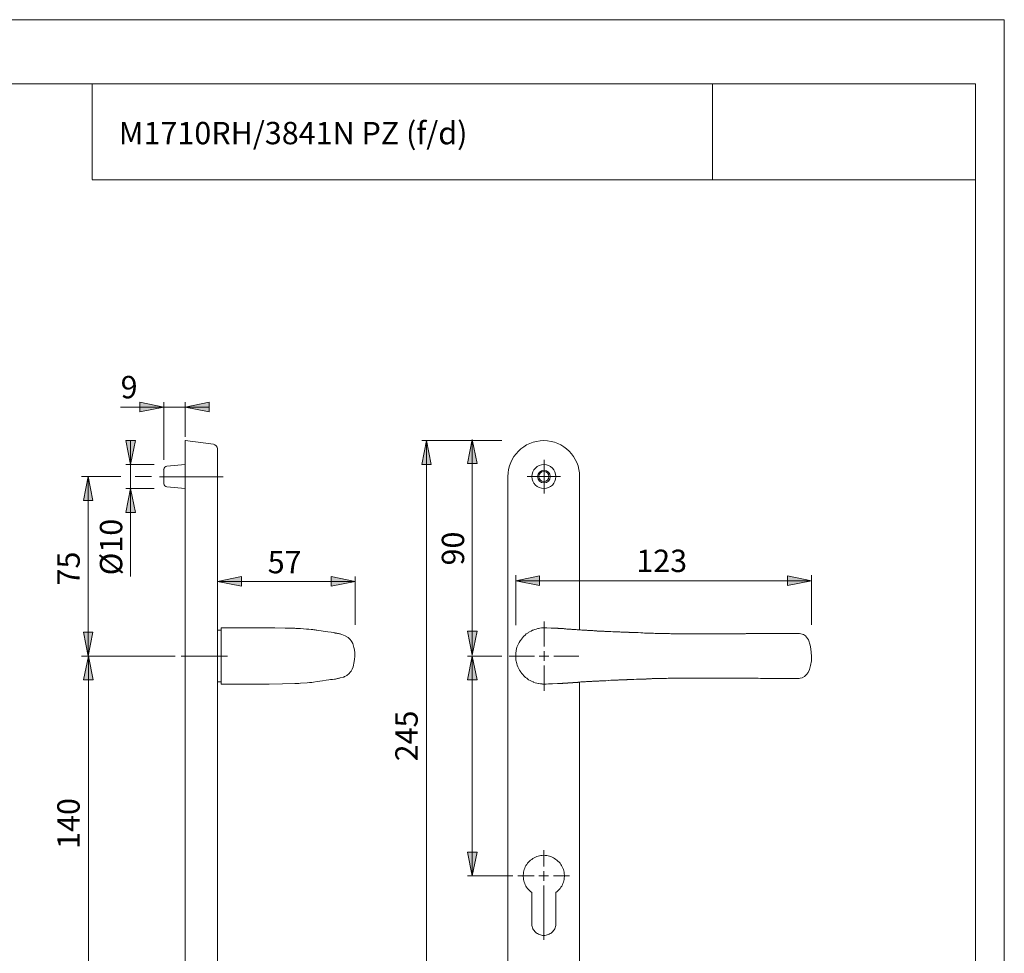
# Model space of a CAD drawing. Units: inches. Extents: x 0 to 420, y 0 to 301.
# Drawn here: x 214 to 420, y 102 to 297 of the extents above; entities that cross this region are included whole.
import ezdxf

# ---------------------------------------------------------------- set-up
doc = ezdxf.new("R2010")
doc.units = ezdxf.units.IN
doc.header["$MEASUREMENT"] = 0
doc.linetypes.add('AI-Linetype-4', pattern=[30.749645, 24.599723, -2.049974, 2.049974, -2.049974])
doc.linetypes.add('AI-Linetype-6', pattern=[19.995264, 15.996214, -1.333017, 1.333017, -1.333017])
doc.layers.add('Ebene 1', color=7, linetype='Continuous')

# ---------------------------------------------------------------- blocks, each defined once
blk = doc.blocks.new('block 3')
at = {"layer": 'Ebene 1'}
for points in [[(244.24, 216.03), (239.24, 215.04), (239.24, 217.06)], [(248.71, 216.03), (253.71, 217.06), (253.71, 215.04)], [(237.29, 204), (236.3, 209.01), (238.32, 209.01)], [(299.18, 209.01), (298.18, 204), (300.17, 204)], [(308.74, 209.22), (307.75, 204.21), (309.74, 204.21)], [(228.43, 201.48), (229.42, 196.48), (227.43, 196.48)], [(237.29, 199), (238.32, 194), (236.3, 194)], [(255.47, 179.56), (260.47, 180.59), (260.47, 178.56)], [(284.22, 179.56), (279.22, 178.56), (279.22, 180.59)], [(317.82, 179.71), (322.82, 178.72), (322.82, 180.71)], [(379.69, 179.71), (374.68, 180.71), (374.68, 178.72)], [(228.43, 163.98), (227.43, 168.98), (229.42, 168.98)], [(308.74, 164.19), (309.74, 169.2), (307.75, 169.2)], [(228.46, 163.98), (229.45, 158.98), (227.47, 158.98)], [(308.74, 163.98), (309.74, 158.98), (307.75, 158.98)], [(308.74, 118.04), (307.75, 123.01), (309.74, 123.01)]]:
    blk.add_hatch(color=7, dxfattribs=at).paths.add_polyline_path(points)
at = {"layer": 'Ebene 1', "color": 7, "lineweight": 9}
for points in [[(244.24, 216.03), (239.24, 215.04), (239.24, 217.06), (244.24, 216.03)], [(244.24, 205), (244.24, 217.06)], [(248.71, 209.82), (248.71, 217.06)], [(248.71, 216.03), (253.71, 217.06), (253.71, 215.04), (248.71, 216.03)], [(248.71, 216.03), (235.2, 216.03)], [(244.24, 216.03), (239.24, 216.03)], [(248.71, 216.03), (253.71, 216.03)], [(237.29, 204), (236.3, 209.01), (238.32, 209.01), (237.29, 204)], [(237.29, 204), (237.29, 209.01)], [(254.59, 208.28), (248.71, 209.01)], [(248.71, 209.01), (248.71, 201.48)], [(314.91, 209.01), (298.18, 209.01)], [(299.18, 209.01), (298.18, 204), (300.17, 204), (299.18, 209.01)], [(299.18, 86.53), (299.18, 209.01)], [(308.74, 209.22), (307.75, 204.21), (309.74, 204.21), (308.74, 209.22)], [(308.74, 209.22), (308.74, 164.19)], [(255.47, 207.29), (255.47, 201.48)], [(242.21, 204), (236.3, 204)], [(237.29, 204), (237.29, 199)], [(248.71, 204), (244.89, 203.66)], [(323.74, 201.48), (323.74, 205)], [(244.24, 199.99), (244.24, 203.01)], [(235.26, 201.48), (227.03, 201.48)], [(228.43, 201.48), (229.42, 196.48), (227.43, 196.48), (228.43, 201.48)], [(228.43, 163.98), (228.43, 201.48)], [(241.68, 201.48), (238.24, 201.48)], [(248.71, 201.48), (248.71, 94.02)], [(255.47, 201.48), (255.47, 94.02)], [(316.18, 94.02), (316.18, 201.48)], [(323.74, 201.48), (320.22, 201.48)], [(323.74, 201.48), (323.74, 197.97)], [(323.74, 201.48), (327.21, 201.48)], [(331.19, 201.48), (331.19, 169.44)], [(242.21, 199), (236.3, 199)], [(237.29, 199), (238.32, 194), (236.3, 194), (237.29, 199)], [(237.29, 199), (237.29, 180.59)], [(244.89, 199.34), (248.71, 199)], [(255.47, 179.56), (260.47, 180.59), (260.47, 178.56), (255.47, 179.56)], [(284.22, 179.56), (255.47, 179.56)], [(284.22, 179.56), (279.22, 178.56), (279.22, 180.59), (284.22, 179.56)], [(284.22, 170.5), (284.22, 180.59)], [(317.82, 170.44), (317.82, 180.85)], [(317.82, 179.71), (322.82, 178.72), (322.82, 180.71), (317.82, 179.71)], [(379.69, 179.71), (317.82, 179.71)], [(379.69, 179.71), (374.68, 180.71), (374.68, 178.72), (379.69, 179.71)], [(379.69, 170.47), (379.69, 180.85)], [(323.74, 165.98), (323.74, 171.23)], [(228.43, 163.98), (227.43, 168.98), (229.42, 168.98), (228.43, 163.98)], [(256.23, 169.4), (255.47, 169.4)], [(256.23, 169.86), (256.23, 158.1)], [(256.23, 169.86), (259.21, 169.86), (262.23, 169.86), (265.2, 169.86), (267.46, 169.86), (269.6, 169.82), (271.62, 169.79)], [(271.62, 169.79), (271.85, 169.75), (272.04, 169.75)], [(272.04, 169.75), (272.08, 169.75), (272.12, 169.75)], [(272.12, 169.75), (272.35, 169.75), (272.54, 169.75), (272.8, 169.71), (273.41, 169.67), (274.1, 169.63), (274.56, 169.59), (275.02, 169.56), (275.4, 169.52), (275.63, 169.48), (275.86, 169.44), (276.09, 169.4), (276.2, 169.37), (277.54, 169.17), (278.53, 169.02), (279.22, 168.95), (279.79, 168.87), (279.91, 168.83), (280.02, 168.83), (280.1, 168.79), (280.17, 168.79), (280.25, 168.79), (280.4, 168.75), (280.52, 168.72), (280.59, 168.72), (280.71, 168.68), (280.78, 168.68), (280.94, 168.64), (281.09, 168.6), (281.24, 168.56), (281.47, 168.49), (281.78, 168.37), (282.16, 168.22), (282.77, 167.84), (283.19, 167.46), (283.42, 167.15), (283.53, 166.92), (283.73, 166.58), (283.99, 165.74), (284.11, 165.28), (284.18, 164.67), (284.18, 163.98)], [(308.74, 164.19), (309.74, 169.2), (307.75, 169.2), (308.74, 164.19)], [(320.34, 168.79), (320.42, 168.87)], [(320.42, 168.87), (320.72, 169.06)], [(320.72, 169.06), (321.03, 169.21)], [(321.03, 169.21), (321.33, 169.37)], [(321.33, 169.37), (321.45, 169.4)], [(321.45, 169.4), (321.75, 169.56)], [(321.75, 169.56), (322.1, 169.63)], [(322.1, 169.63), (322.44, 169.71)], [(322.44, 169.71), (322.56, 169.75)], [(322.56, 169.75), (322.9, 169.82)], [(322.9, 169.82), (323.24, 169.86)], [(323.24, 169.86), (323.43, 169.86), (323.85, 169.86)], [(326.53, 169.79), (325.23, 169.82), (324.35, 169.86), (323.89, 169.86), (323.82, 169.86)], [(326.57, 169.79), (326.53, 169.79)], [(326.6, 169.79), (326.57, 169.79)], [(326.87, 169.75), (326.72, 169.75), (326.6, 169.79)], [(327.06, 169.75), (326.99, 169.75), (326.87, 169.75)], [(327.37, 169.71), (327.22, 169.75), (327.06, 169.75)], [(327.71, 169.71), (327.56, 169.71), (327.37, 169.71)], [(327.94, 169.67), (327.83, 169.71), (327.71, 169.71)], [(328.28, 169.67), (328.13, 169.67), (327.94, 169.67)], [(328.67, 169.63), (328.48, 169.63), (328.28, 169.67)], [(328.7, 169.63), (328.67, 169.63)], [(328.74, 169.63), (328.7, 169.63)], [(328.82, 169.63), (328.74, 169.63)], [(329.05, 169.59), (328.9, 169.63), (328.82, 169.63)], [(329.12, 169.59), (329.05, 169.59)], [(329.39, 169.59), (329.2, 169.59), (329.12, 169.59)], [(329.43, 169.59), (329.39, 169.59)], [(329.66, 169.56), (329.58, 169.56), (329.43, 169.59)], [(329.74, 169.56), (329.66, 169.56)], [(329.77, 169.56), (329.74, 169.56)], [(330.04, 169.52), (329.93, 169.56), (329.77, 169.56)], [(330.12, 169.52), (330.08, 169.52), (330.04, 169.52)], [(330.31, 169.52), (330.23, 169.52), (330.12, 169.52)], [(330.35, 169.52), (330.31, 169.52)], [(330.46, 169.52), (330.38, 169.52), (330.35, 169.52)], [(330.5, 169.52), (330.46, 169.52)], [(330.8, 169.48), (330.69, 169.48), (330.5, 169.52)], [(330.92, 169.48), (330.8, 169.48)], [(330.96, 169.48), (330.92, 169.48)], [(331.07, 169.44), (331.03, 169.48), (330.96, 169.48)], [(331.68, 169.4), (331.38, 169.44), (331.07, 169.44)], [(332.29, 169.37), (331.99, 169.4), (331.68, 169.4)], [(332.41, 169.37), (332.33, 169.37), (332.29, 169.37)], [(332.87, 169.33), (332.71, 169.37), (332.41, 169.37)], [(333.02, 169.33), (332.87, 169.33)], [(333.48, 169.29), (333.33, 169.33), (333.02, 169.33)], [(333.25, 169.33), (333.52, 169.29)], [(333.63, 169.29), (333.48, 169.29)], [(333.97, 169.29), (333.82, 169.29), (333.63, 169.29)], [(334.13, 169.25), (333.97, 169.29)], [(334.13, 169.25), (334.24, 169.25), (334.55, 169.25)], [(334.28, 169.25), (334.13, 169.25)], [(334.78, 169.25), (334.62, 169.25), (334.28, 169.25)], [(334.55, 169.25), (334.78, 169.25)], [(334.93, 169.21), (334.78, 169.25)], [(334.89, 169.21), (335.16, 169.21)], [(335.35, 169.21), (335.2, 169.21), (334.93, 169.21)], [(335.16, 169.21), (335.39, 169.21)], [(335.39, 169.21), (335.35, 169.21)], [(335.39, 169.21), (335.46, 169.21), (335.81, 169.17)], [(335.65, 169.17), (335.5, 169.21), (335.39, 169.21)], [(336, 169.17), (335.65, 169.17)], [(336.34, 169.17), (336, 169.17)], [(336.04, 169.17), (336.11, 169.17), (336.23, 169.17)], [(336.69, 169.14), (336.61, 169.14), (336.57, 169.14), (336.46, 169.14), (336.34, 169.17)], [(337.22, 169.1), (336.95, 169.14), (336.69, 169.14)], [(337.26, 169.1), (337.22, 169.1)], [(338.14, 169.06), (337.72, 169.1), (337.26, 169.1)], [(338.14, 169.06), (338.21, 169.06), (338.48, 169.06)], [(338.18, 169.06), (338.14, 169.06)], [(338.75, 169.06), (338.67, 169.06), (338.18, 169.06)], [(338.48, 169.06), (338.75, 169.06)], [(338.75, 169.06), (338.86, 169.02), (339.02, 169.02)], [(339.17, 169.02), (338.75, 169.06)], [(339.21, 169.02), (339.17, 169.02)], [(339.59, 169.02), (339.21, 169.02)], [(339.24, 169.02), (339.4, 169.02), (339.59, 169.02)], [(339.59, 169.02), (339.78, 168.98)], [(339.82, 168.98), (339.59, 169.02)], [(339.78, 168.98), (339.82, 168.98)], [(339.82, 168.98), (339.89, 168.98)], [(339.97, 168.98), (339.82, 168.98)], [(339.89, 168.98), (339.93, 168.98)], [(340.01, 168.98), (339.97, 168.98)], [(340.85, 168.95), (340.43, 168.98), (340.01, 168.98)], [(340.08, 168.98), (340.28, 168.98), (340.31, 168.98)], [(340.66, 168.95), (340.73, 168.95), (340.77, 168.95)], [(340.89, 168.95), (340.85, 168.95)], [(340.89, 168.95), (341.04, 168.95)], [(341.04, 168.95), (340.89, 168.95)], [(341.42, 168.95), (341.27, 168.95), (341.04, 168.95)], [(341.69, 168.91), (341.42, 168.95)], [(341.5, 168.95), (341.57, 168.91), (341.65, 168.91)], [(341.8, 168.91), (341.69, 168.91)], [(342.53, 168.87), (342.11, 168.91), (341.8, 168.91)], [(342.91, 168.87), (342.72, 168.87), (342.53, 168.87)], [(343.18, 168.87), (342.91, 168.87)], [(344.02, 168.83), (343.45, 168.87), (343.18, 168.87)], [(318.39, 166.54), (318.55, 166.84)], [(318.55, 166.84), (318.74, 167.15)], [(318.74, 167.15), (318.81, 167.26)], [(318.81, 167.26), (319, 167.53)], [(319, 167.53), (319.23, 167.8)], [(319.23, 167.8), (319.46, 168.07)], [(319.46, 168.07), (319.54, 168.14)], [(319.54, 168.14), (319.81, 168.37)], [(319.81, 168.37), (320.04, 168.6)], [(320.04, 168.6), (320.34, 168.79)], [(344.09, 168.83), (344.02, 168.83)], [(344.4, 168.83), (344.21, 168.83), (344.09, 168.83)], [(344.82, 168.79), (344.78, 168.79), (344.4, 168.83)], [(344.74, 168.79), (345.05, 168.79)], [(345.16, 168.79), (344.82, 168.79)], [(345.28, 168.79), (345.16, 168.79)], [(345.47, 168.79), (345.32, 168.79), (345.28, 168.79)], [(345.51, 168.79), (345.47, 168.79)], [(345.51, 168.79), (345.85, 168.75), (346.23, 168.75)], [(346.23, 168.75), (345.85, 168.75), (345.51, 168.79)], [(346.23, 168.75), (346.39, 168.75)], [(346.39, 168.75), (346.23, 168.75)], [(346.39, 168.75), (346.61, 168.75), (347, 168.72)], [(347, 168.72), (346.61, 168.75), (346.39, 168.75)], [(347, 168.72), (347.34, 168.72), (347.53, 168.72)], [(347.46, 168.72), (347.34, 168.72), (347, 168.72)], [(347.72, 168.72), (347.46, 168.72)], [(347.53, 168.72), (347.72, 168.72)], [(347.72, 168.72), (348.1, 168.72), (348.45, 168.68)], [(348.07, 168.72), (347.91, 168.72), (347.72, 168.72)], [(348.1, 168.72), (348.07, 168.72)], [(348.45, 168.68), (348.3, 168.72), (348.1, 168.72)], [(348.49, 168.68), (348.45, 168.68)], [(348.49, 168.68), (348.87, 168.68)], [(348.72, 168.68), (348.49, 168.68)], [(348.94, 168.68), (348.72, 168.68)], [(348.94, 168.68), (349.1, 168.68)], [(349.67, 168.68), (349.48, 168.68), (348.94, 168.68)], [(349.1, 168.68), (349.33, 168.68)], [(349.98, 168.68), (349.67, 168.68)], [(350.62, 168.64), (350.28, 168.64), (349.98, 168.68)], [(350.7, 168.64), (350.62, 168.64)], [(351.46, 168.64), (351.04, 168.64), (350.7, 168.64)], [(351.77, 168.64), (351.62, 168.64), (351.46, 168.64)], [(351.81, 168.64), (351.77, 168.64)], [(352.95, 168.64), (352.38, 168.64), (351.81, 168.64)], [(352.95, 168.64), (352.99, 168.64)], [(352.99, 168.64), (352.95, 168.64)], [(352.99, 168.64), (353.53, 168.6), (354.06, 168.6)], [(353.45, 168.6), (353.22, 168.64), (352.99, 168.64)], [(353.53, 168.6), (353.45, 168.6)], [(354.48, 168.6), (353.99, 168.6), (353.53, 168.6)], [(354.06, 168.6), (354.1, 168.6)], [(354.48, 168.6), (354.9, 168.6), (355.32, 168.6)], [(354.9, 168.6), (354.67, 168.6), (354.48, 168.6)], [(355.4, 168.6), (354.94, 168.6), (354.48, 168.6)], [(355.47, 168.6), (355.4, 168.6)], [(356.2, 168.6), (355.97, 168.6), (355.47, 168.6)], [(356.28, 168.6), (356.2, 168.6)], [(356.54, 168.6), (356.28, 168.6)], [(356.62, 168.6), (356.54, 168.6)], [(356.62, 168.6), (356.93, 168.6), (357.5, 168.6)], [(357.69, 168.6), (357.12, 168.6), (356.62, 168.6)], [(357.88, 168.6), (357.69, 168.6)], [(358, 168.6), (357.88, 168.6)], [(358.91, 168.6), (358.3, 168.6), (358, 168.6)], [(359.03, 168.6), (358.91, 168.6)], [(360.1, 168.6), (359.48, 168.6), (359.03, 168.6)], [(360.13, 168.6), (360.1, 168.6)], [(361.32, 168.64), (360.71, 168.64), (360.13, 168.6)], [(361.51, 168.64), (361.32, 168.64)], [(362.23, 168.64), (361.78, 168.64), (361.51, 168.64)], [(362.81, 168.64), (362.23, 168.64)], [(362.85, 168.64), (362.81, 168.64)], [(363.46, 168.64), (362.85, 168.64)], [(364.72, 168.64), (364.11, 168.64), (363.46, 168.64)], [(364.83, 168.64), (364.79, 168.64), (364.72, 168.64)], [(365.06, 168.64), (364.83, 168.64)], [(365.86, 168.64), (365.33, 168.64), (365.06, 168.64)], [(366.01, 168.68), (365.86, 168.64)], [(366.43, 168.68), (366.13, 168.68), (366.01, 168.68)], [(366.86, 168.68), (366.63, 168.68), (366.43, 168.68)], [(368.11, 168.68), (367.5, 168.68), (366.86, 168.68)], [(368.15, 168.68), (368.11, 168.68)], [(368.27, 168.68), (368.19, 168.68), (368.15, 168.68)], [(372.51, 168.68), (372.01, 168.68), (371.97, 168.68), (370.79, 168.68), (370.71, 168.68), (369.57, 168.68), (369.45, 168.68), (369.22, 168.68), (368.27, 168.68)], [(373.19, 168.68), (372.51, 168.68)], [(374.42, 168.68), (373.81, 168.68), (373.19, 168.68)], [(374.42, 168.68), (374.49, 168.68), (375.1, 168.68)], [(375.64, 168.68), (375.03, 168.68), (374.42, 168.68)], [(376.02, 168.68), (375.91, 168.68), (375.87, 168.68), (375.64, 168.68)], [(376.02, 168.68), (376.63, 168.68), (377.17, 168.68), (377.2, 168.68), (378.04, 168.45), (378.43, 168.18), (379.04, 167.34), (379.42, 166.23), (379.57, 165.47), (379.69, 163.98)], [(317.86, 164.67), (317.9, 165.01)], [(317.9, 165.01), (317.94, 165.13)], [(317.94, 165.13), (318.01, 165.47)], [(318.01, 165.47), (318.09, 165.81)], [(318.09, 165.81), (318.2, 166.12)], [(318.2, 166.12), (318.28, 166.23)], [(318.28, 166.23), (318.39, 166.54)], [(323.74, 163.96), (323.74, 164.99)], [(246.63, 163.98), (227.03, 163.98)], [(228.46, 163.98), (229.45, 158.98), (227.47, 158.98), (228.46, 163.98)], [(228.46, 163.98), (228.46, 94.02)], [(256.23, 158.1), (259.74, 158.1), (263.29, 158.1), (266.24, 158.1), (269.02, 158.14), (271.62, 158.21), (272.31, 158.25), (272.5, 158.25), (272.84, 158.29), (274.22, 158.41), (274.71, 158.44), (275.17, 158.48), (275.51, 158.52), (276.32, 158.63), (277.42, 158.83), (278.19, 158.94), (278.72, 159.02), (279.1, 159.05), (279.53, 159.09), (279.91, 159.13), (280.14, 159.17), (280.37, 159.21), (280.52, 159.25), (280.67, 159.28), (280.82, 159.32), (280.98, 159.36), (281.13, 159.4), (281.74, 159.55), (281.85, 159.59), (282.05, 159.67), (282.2, 159.74), (282.5, 159.93), (282.96, 160.35), (283.23, 160.62), (283.38, 160.81), (283.61, 161.23), (283.8, 161.69), (283.92, 162.07), (283.99, 162.49), (284.11, 163.26), (284.18, 163.98)], [(314.91, 163.98), (307.75, 163.98)], [(308.74, 163.98), (309.74, 158.98), (307.75, 158.98), (308.74, 163.98)], [(308.74, 118.04), (308.74, 163.98)], [(321.73, 163.96), (316.48, 163.96)], [(317.82, 164.32), (317.86, 164.67)], [(317.82, 163.98), (317.82, 164.32)], [(317.82, 163.87), (317.82, 163.98)], [(317.82, 163.52), (317.82, 163.87)], [(317.86, 163.18), (317.82, 163.52)], [(317.94, 162.84), (317.86, 163.18)], [(317.97, 162.72), (317.94, 162.84)], [(318.05, 162.38), (317.97, 162.72)], [(323.74, 163.96), (322.72, 163.96)], [(323.74, 163.96), (324.73, 163.96)], [(323.74, 163.96), (323.74, 162.98)], [(325.76, 163.96), (331.01, 163.96)], [(376.86, 159.28), (377.1, 159.28), (377.32, 159.32), (377.74, 159.4), (378.23, 159.67), (378.66, 160.09), (379, 160.54), (379.23, 161.15), (379.5, 162.03), (379.65, 162.99), (379.69, 163.9), (379.69, 163.98)], [(318.13, 162.07), (318.05, 162.38)], [(318.28, 161.73), (318.13, 162.07)], [(318.32, 161.61), (318.28, 161.73)], [(318.47, 161.31), (318.32, 161.61)], [(318.62, 161), (318.47, 161.31)], [(318.81, 160.73), (318.62, 161)], [(318.89, 160.62), (318.81, 160.73)], [(319.08, 160.35), (318.89, 160.62)], [(323.74, 161.99), (323.74, 156.73)], [(255.47, 158.56), (256.23, 158.56)], [(319.31, 160.09), (319.08, 160.35)], [(319.54, 159.82), (319.31, 160.09)], [(319.62, 159.74), (319.54, 159.82)], [(319.88, 159.51), (319.62, 159.74)], [(320.15, 159.32), (319.88, 159.51)], [(320.42, 159.09), (320.15, 159.32)], [(320.53, 159.02), (320.42, 159.09)], [(320.84, 158.86), (320.53, 159.02)], [(321.14, 158.71), (320.84, 158.86)], [(321.45, 158.56), (321.14, 158.71)], [(321.56, 158.52), (321.45, 158.56)], [(330.96, 158.52), (331.26, 158.52), (331.57, 158.56)], [(331.68, 158.56), (331.45, 158.56)], [(331.57, 158.56), (331.87, 158.56), (332.14, 158.6)], [(331.76, 158.56), (331.68, 158.56)], [(332.14, 158.6), (332.07, 158.6)], [(332.14, 158.6), (332.18, 158.6)], [(332.18, 158.6), (332.22, 158.6), (332.29, 158.6)], [(332.29, 158.6), (332.6, 158.63), (332.91, 158.63)], [(332.41, 158.6), (332.33, 158.6), (332.29, 158.6)], [(333.02, 158.63), (332.87, 158.63)], [(332.91, 158.63), (333.21, 158.67), (333.52, 158.67)], [(333.63, 158.67), (333.48, 158.67)], [(333.52, 158.67), (333.75, 158.67), (333.9, 158.71)], [(333.71, 158.67), (333.63, 158.67)], [(333.97, 158.71), (333.86, 158.71)], [(333.9, 158.71), (334.13, 158.71)], [(334.13, 158.71), (333.97, 158.71)], [(334.13, 158.71), (334.24, 158.71), (334.55, 158.75)], [(334.28, 158.71), (334.13, 158.71)], [(334.78, 158.75), (334.62, 158.75), (334.28, 158.71)], [(334.55, 158.75), (334.78, 158.75)], [(334.93, 158.75), (334.78, 158.75)], [(334.78, 158.75), (334.89, 158.75), (335.16, 158.75)], [(335.35, 158.79), (335.2, 158.75), (334.93, 158.75)], [(335.16, 158.75), (335.39, 158.79)], [(335.39, 158.79), (335.35, 158.79)], [(335.65, 158.79), (335.5, 158.79), (335.39, 158.79)], [(335.39, 158.79), (335.46, 158.79), (335.81, 158.79)], [(336, 158.83), (335.65, 158.79)], [(335.81, 158.79), (336.04, 158.83)], [(336.34, 158.83), (336, 158.83)], [(336.04, 158.83), (336.11, 158.83), (336.46, 158.83)], [(336.46, 158.83), (336.34, 158.83)], [(336.46, 158.83), (336.53, 158.83), (336.57, 158.83), (336.61, 158.83), (336.69, 158.83)], [(336.69, 158.83), (337.18, 158.86), (337.22, 158.86)], [(337.22, 158.86), (337.72, 158.9)], [(337.72, 158.9), (337.26, 158.86)], [(337.72, 158.9), (338.1, 158.9)], [(338.14, 158.9), (337.95, 158.9)], [(338.1, 158.9), (338.14, 158.9)], [(338.14, 158.9), (338.21, 158.9), (338.48, 158.94)], [(338.18, 158.9), (338.14, 158.9)], [(338.63, 158.94), (338.18, 158.9)], [(338.48, 158.94), (338.75, 158.94)], [(339.17, 158.94), (338.75, 158.94)], [(338.75, 158.94), (338.86, 158.94), (339.02, 158.94)], [(339.02, 158.94), (339.24, 158.94)], [(339.21, 158.94), (339.17, 158.94)], [(339.59, 158.98), (339.21, 158.94)], [(339.24, 158.94), (339.4, 158.98), (339.59, 158.98)], [(339.82, 158.98), (339.59, 158.98)], [(339.59, 158.98), (339.78, 158.98)], [(339.78, 158.98), (339.82, 158.98)], [(339.82, 158.98), (339.89, 158.98)], [(339.89, 158.98), (339.93, 158.98)], [(339.93, 158.98), (340.28, 159.02), (340.31, 159.02)], [(340.01, 158.98), (339.97, 158.98)], [(340.39, 159.02), (340.01, 158.98)], [(340.31, 159.02), (340.66, 159.02)], [(340.7, 159.02), (340.54, 159.02)], [(340.66, 159.02), (340.73, 159.02), (340.77, 159.02)], [(340.77, 159.02), (341.04, 159.02)], [(340.89, 159.02), (340.85, 159.02)], [(341.42, 159.05), (341.27, 159.05), (341.04, 159.02)], [(341.04, 159.02), (341.12, 159.05), (341.42, 159.05)], [(341.69, 159.05), (341.42, 159.05)], [(341.42, 159.05), (341.5, 159.05)], [(341.5, 159.05), (341.57, 159.05), (341.65, 159.05)], [(341.65, 159.05), (341.8, 159.05)], [(341.8, 159.05), (341.69, 159.05)], [(341.8, 159.05), (342.07, 159.09), (342.53, 159.09)], [(342.53, 159.09), (343.1, 159.13), (343.56, 159.13)], [(343.56, 159.13), (343.64, 159.13)], [(343.64, 159.13), (344.21, 159.17), (344.51, 159.17)], [(344.82, 159.17), (344.78, 159.17), (344.4, 159.17)], [(344.51, 159.17), (344.74, 159.17)], [(344.74, 159.17), (345.13, 159.17), (345.32, 159.21)], [(345.28, 159.21), (345.16, 159.21)], [(345.47, 159.21), (345.32, 159.21), (345.28, 159.21)], [(345.32, 159.21), (345.51, 159.21)], [(345.51, 159.21), (345.47, 159.21)], [(346.23, 159.21), (345.85, 159.21), (345.51, 159.21)], [(345.51, 159.21), (345.85, 159.21), (346.23, 159.21)], [(346.39, 159.25), (346.23, 159.21)], [(346.23, 159.21), (346.39, 159.25)], [(347, 159.25), (346.61, 159.25), (346.39, 159.25)], [(346.39, 159.25), (346.61, 159.25), (347, 159.25)], [(347, 159.25), (347.34, 159.25), (347.53, 159.25)], [(347.72, 159.28), (347.46, 159.25)], [(347.53, 159.25), (347.72, 159.28)], [(347.72, 159.28), (348.1, 159.28), (348.45, 159.28)], [(348.45, 159.28), (348.3, 159.28), (348.1, 159.28)], [(348.45, 159.28), (348.49, 159.28)], [(348.72, 159.28), (348.49, 159.28)], [(348.49, 159.28), (348.91, 159.28), (349.1, 159.28)], [(349.1, 159.28), (349.33, 159.28)], [(349.33, 159.28), (349.67, 159.32)], [(349.98, 159.32), (349.67, 159.32)], [(349.67, 159.32), (349.98, 159.32)], [(349.98, 159.32), (350.51, 159.32), (351.01, 159.32)], [(351.01, 159.32), (351.04, 159.32)], [(351.46, 159.32), (351.04, 159.32)], [(351.04, 159.32), (351.27, 159.32), (351.46, 159.32)], [(351.46, 159.32), (352.08, 159.36), (352.65, 159.36)], [(352.23, 159.36), (351.81, 159.36)], [(352.65, 159.36), (352.69, 159.36)], [(352.95, 159.36), (352.69, 159.36)], [(352.69, 159.36), (352.84, 159.36), (352.95, 159.36)], [(352.99, 159.36), (352.95, 159.36)], [(352.95, 159.36), (352.99, 159.36)], [(352.99, 159.36), (353.53, 159.36), (354.06, 159.36)], [(354.48, 159.36), (353.99, 159.36), (353.53, 159.36)], [(354.06, 159.36), (354.1, 159.36)], [(354.1, 159.36), (354.29, 159.36), (354.48, 159.36)], [(354.48, 159.36), (354.9, 159.36), (355.32, 159.36)], [(355.4, 159.36), (355.05, 159.36)], [(355.32, 159.36), (355.59, 159.36)], [(355.59, 159.36), (355.86, 159.36), (356.2, 159.36)], [(356.2, 159.36), (356.28, 159.36)], [(356.28, 159.36), (356.39, 159.36)], [(356.39, 159.36), (356.93, 159.36), (357.5, 159.36)], [(357.69, 159.36), (357.5, 159.36)], [(357.5, 159.36), (357.54, 159.36)], [(357.54, 159.36), (357.88, 159.36)], [(357.88, 159.36), (357.69, 159.36)], [(358, 159.36), (357.88, 159.36)], [(357.88, 159.36), (358.07, 159.36), (358.19, 159.36)], [(358.19, 159.36), (358.68, 159.36)], [(358.91, 159.36), (358.41, 159.36)], [(358.68, 159.36), (358.84, 159.36)], [(358.84, 159.36), (359.26, 159.36), (359.79, 159.36)], [(359.03, 159.36), (358.91, 159.36)], [(360.1, 159.36), (359.48, 159.36), (359.37, 159.36)], [(359.79, 159.36), (359.87, 159.36)], [(359.87, 159.36), (360.44, 159.36), (360.86, 159.36)], [(361.13, 159.36), (360.71, 159.36), (360.13, 159.36)], [(360.86, 159.36), (361.05, 159.36)], [(361.05, 159.36), (361.16, 159.36), (361.32, 159.36)], [(361.51, 159.36), (361.32, 159.36)], [(361.32, 159.36), (361.93, 159.36), (362.54, 159.36)], [(362.81, 159.36), (362.23, 159.36)], [(362.54, 159.36), (362.58, 159.36)], [(362.58, 159.36), (362.81, 159.36)], [(362.81, 159.36), (363.19, 159.32), (363.8, 159.32)], [(364.72, 159.32), (364.11, 159.32), (363.46, 159.32)], [(363.8, 159.32), (364.03, 159.32)], [(364.03, 159.32), (364.26, 159.32), (364.72, 159.32)], [(364.72, 159.32), (365.29, 159.32), (365.82, 159.32)], [(365.06, 159.32), (364.83, 159.32)], [(365.86, 159.32), (365.33, 159.32), (365.06, 159.32)], [(365.82, 159.32), (365.9, 159.32), (365.98, 159.32)], [(366.01, 159.32), (365.86, 159.32)], [(365.98, 159.32), (366.01, 159.32)], [(366.43, 159.32), (366.13, 159.32), (366.01, 159.32)], [(366.01, 159.32), (366.43, 159.32)], [(366.43, 159.32), (366.59, 159.32), (367.24, 159.32)], [(367.24, 159.32), (367.66, 159.32), (367.7, 159.32)], [(367.7, 159.32), (368.11, 159.32)], [(368.11, 159.32), (368.54, 159.32), (368.99, 159.28)], [(368.99, 159.28), (369.11, 159.28), (369.22, 159.28)], [(369.22, 159.28), (369.87, 159.28), (370.48, 159.28)], [(370.48, 159.28), (371.09, 159.28), (371.74, 159.28)], [(371.74, 159.28), (372.05, 159.28), (372.62, 159.28)], [(372.62, 159.28), (372.97, 159.28)], [(372.97, 159.28), (373.27, 159.28), (373.88, 159.28)], [(373.88, 159.28), (374.23, 159.28)], [(374.23, 159.28), (374.49, 159.28), (375.1, 159.28)], [(375.03, 159.28), (374.42, 159.28)], [(375.1, 159.28), (375.37, 159.28), (375.45, 159.28)], [(375.45, 159.28), (375.64, 159.28)], [(375.64, 159.28), (375.79, 159.28), (375.83, 159.28), (375.87, 159.28), (375.98, 159.28), (376.13, 159.28)], [(376.44, 159.28), (376.02, 159.28)], [(376.13, 159.28), (376.67, 159.28), (376.86, 159.28)], [(321.87, 158.41), (321.56, 158.52)], [(322.21, 158.29), (321.87, 158.41)], [(322.56, 158.21), (322.21, 158.29)], [(322.67, 158.21), (322.56, 158.21)], [(323.01, 158.14), (322.67, 158.21)], [(323.36, 158.14), (323.01, 158.14)], [(323.85, 158.1), (323.43, 158.1), (323.24, 158.14)], [(323.85, 158.1), (324.16, 158.1), (324.66, 158.14), (325.5, 158.18), (326.53, 158.21)], [(326.53, 158.21), (326.68, 158.21), (326.79, 158.21)], [(326.79, 158.21), (326.83, 158.21), (326.87, 158.21)], [(326.87, 158.21), (327.02, 158.25), (327.18, 158.25)], [(327.18, 158.25), (327.22, 158.25)], [(327.22, 158.25), (327.29, 158.25)], [(327.29, 158.25), (327.33, 158.25), (327.48, 158.25)], [(327.48, 158.25), (327.52, 158.25)], [(327.52, 158.25), (327.6, 158.25), (327.71, 158.29)], [(327.71, 158.29), (327.86, 158.29), (328.06, 158.29)], [(328.06, 158.29), (328.25, 158.33), (328.4, 158.33)], [(328.4, 158.33), (328.55, 158.33), (328.67, 158.33)], [(328.67, 158.33), (328.7, 158.33)], [(328.7, 158.33), (328.74, 158.37), (328.82, 158.37)], [(328.82, 158.37), (328.93, 158.37), (329.01, 158.37)], [(329.01, 158.37), (329.05, 158.37)], [(329.05, 158.37), (329.2, 158.37), (329.35, 158.41)], [(329.35, 158.41), (329.39, 158.41)], [(329.39, 158.41), (329.54, 158.41), (329.66, 158.41)], [(329.66, 158.41), (329.74, 158.41)], [(329.74, 158.41), (329.74, 158.44)], [(329.74, 158.44), (329.77, 158.44)], [(329.77, 158.44), (329.93, 158.44), (330.04, 158.44)], [(330.04, 158.44), (330.19, 158.44), (330.31, 158.48)], [(330.31, 158.48), (330.35, 158.48)], [(330.35, 158.48), (330.58, 158.48), (330.69, 158.48)], [(330.69, 158.48), (330.8, 158.48)], [(330.8, 158.48), (330.88, 158.52), (330.92, 158.52)], [(330.92, 158.52), (330.96, 158.52)], [(331.19, 158.52), (331.19, 94.02)], [(308.74, 118.04), (307.75, 123.01), (309.74, 123.01), (308.74, 118.04)], [(326.24, 114.57), (326.49, 114.74), (326.7, 114.96), (326.91, 115.17), (327.09, 115.38), (327.26, 115.63), (327.44, 115.87), (327.58, 116.16), (327.69, 116.44), (327.79, 116.72), (327.86, 117), (327.93, 117.28), (327.97, 117.6), (328, 117.88), (328, 118.17), (327.97, 118.48), (327.93, 118.77), (327.86, 119.08), (327.79, 119.37), (327.69, 119.65), (327.55, 119.89), (327.4, 120.18), (327.26, 120.42), (327.09, 120.67), (326.88, 120.92), (326.66, 121.13), (326.45, 121.31), (326.21, 121.48), (325.96, 121.66), (325.71, 121.8), (325.43, 121.94), (325.15, 122.05), (324.86, 122.15), (324.58, 122.22), (324.3, 122.26), (323.98, 122.29), (323.7, 122.33), (323.38, 122.29), (323.1, 122.26), (322.82, 122.22), (322.5, 122.15), (322.22, 122.05), (321.94, 121.94), (321.69, 121.8), (321.41, 121.66), (321.16, 121.48), (320.95, 121.31), (320.7, 121.13), (320.49, 120.92), (320.31, 120.67), (320.14, 120.42), (319.96, 120.18), (319.82, 119.89), (319.71, 119.65), (319.61, 119.37), (319.54, 119.08), (319.47, 118.77), (319.43, 118.48), (319.4, 118.17), (319.4, 117.88), (319.43, 117.6), (319.47, 117.28), (319.5, 117), (319.61, 116.72), (319.71, 116.44), (319.82, 116.16), (319.96, 115.87), (320.1, 115.63), (320.28, 115.38), (320.49, 115.17), (320.7, 114.96), (320.91, 114.74), (321.16, 114.57)], [(323.7, 120), (323.7, 123.39)], [(317.2, 118.04), (307.75, 118.04)], [(321.69, 118.02), (318.3, 118.02)], [(323.7, 118.02), (322.68, 118.02)], [(323.7, 118.02), (323.7, 119.01)], [(323.7, 118.02), (324.69, 118.02)], [(323.7, 118.02), (323.7, 117)], [(325.71, 118.02), (329.06, 118.02)], [(323.7, 116.01), (323.7, 104.65)], [(321.16, 114.57), (321.16, 108.11)], [(326.24, 108.11), (326.24, 114.57)], [(321.16, 108.11), (321.16, 107.86), (321.2, 107.65), (321.23, 107.41), (321.3, 107.19), (321.41, 106.98), (321.51, 106.77), (321.65, 106.6), (321.8, 106.38), (321.97, 106.24), (322.15, 106.07), (322.36, 105.96), (322.57, 105.82), (322.78, 105.75), (322.99, 105.68), (323.24, 105.61), (323.45, 105.57), (323.7, 105.57), (323.91, 105.57), (324.16, 105.61), (324.41, 105.68), (324.62, 105.75), (324.83, 105.82), (325.04, 105.96), (325.22, 106.07), (325.43, 106.24), (325.57, 106.38), (325.75, 106.6), (325.85, 106.77), (325.99, 106.98), (326.06, 107.19), (326.13, 107.41), (326.21, 107.65), (326.24, 107.86), (326.24, 108.11)]]:
    blk.add_lwpolyline(points, dxfattribs=at)
at = {"layer": 'Ebene 1', "color": 7, "linetype": 'AI-Linetype-4', "lineweight": 9}
blk.add_lwpolyline([(256.64, 201.46), (243.3, 201.46)], dxfattribs=at)
at = {"layer": 'Ebene 1', "color": 7, "linetype": 'AI-Linetype-6', "lineweight": 9}
blk.add_lwpolyline([(257.57, 163.98), (247.86, 163.98)], dxfattribs=at)
at = {"layer": 'Ebene 1', "color": 7, "lineweight": 9}
for points, knots in [([(248.74, 209.01), (248.74, 209.01), (248.74, 209.01), (248.71, 209.01), (248.71, 209.01), (248.71, 209.01), (248.71, 209.01), (248.71, 209.01), (248.71, 208.97), (248.71, 208.97), (248.74, 208.97), (248.74, 209.01), (248.74, 209.01)], [0, 0, 0, 0, 1, 1, 1, 2, 2, 2, 3, 3, 3, 4, 4, 4, 4]), ([(316.18, 201.48), (316.18, 205.64), (319.54, 209.01), (323.7, 209.01), (327.83, 209.01), (331.19, 205.64), (331.19, 201.48)], [0, 0, 0, 0, 1, 1, 1, 2, 2, 2, 2]), ([(323.7, 209.01), (323.7, 209.01), (323.7, 209.01), (323.7, 209.01), (323.7, 209.01), (323.7, 209.01), (323.7, 209.01), (323.7, 209.01), (323.7, 208.97), (323.7, 208.97), (323.7, 208.97), (323.7, 209.01), (323.7, 209.01)], [0, 0, 0, 0, 1, 1, 1, 2, 2, 2, 3, 3, 3, 4, 4, 4, 4]), ([(248.74, 204), (248.74, 204), (248.74, 204), (248.71, 204), (248.71, 204), (248.71, 204), (248.71, 204), (248.71, 204), (248.71, 204), (248.71, 204), (248.74, 204), (248.74, 204), (248.74, 204)], [0, 0, 0, 0, 1, 1, 1, 2, 2, 2, 3, 3, 3, 4, 4, 4, 4]), ([(326.22, 201.48), (326.22, 202.86), (325.11, 204), (323.74, 204), (322.32, 204), (321.22, 202.86), (321.22, 201.48), (321.22, 200.11), (322.32, 199), (323.74, 199), (325.11, 199), (326.22, 200.11), (326.22, 201.48)], [0, 0, 0, 0, 1, 1, 1, 2, 2, 2, 3, 3, 3, 4, 4, 4, 4]), ([(244.24, 203.01), (244.24, 203.01), (244.24, 203.01), (244.24, 203.01), (244.2, 203.01), (244.2, 203.01), (244.2, 203.01), (244.2, 202.97), (244.2, 202.97), (244.24, 202.97), (244.24, 202.97), (244.24, 202.97), (244.24, 203.01)], [0, 0, 0, 0, 1, 1, 1, 2, 2, 2, 3, 3, 3, 4, 4, 4, 4]), ([(325.04, 201.48), (325.04, 202.21), (324.46, 202.82), (323.74, 202.82), (322.97, 202.82), (322.4, 202.21), (322.4, 201.48), (322.4, 200.76), (322.97, 200.18), (323.74, 200.18), (324.46, 200.18), (325.04, 200.76), (325.04, 201.48)], [0, 0, 0, 0, 1, 1, 1, 2, 2, 2, 3, 3, 3, 4, 4, 4, 4]), ([(324.77, 201.48), (324.77, 202.09), (324.31, 202.55), (323.74, 202.55), (323.13, 202.55), (322.67, 202.09), (322.67, 201.48), (322.67, 200.91), (323.13, 200.45), (323.74, 200.45), (324.31, 200.45), (324.77, 200.91), (324.77, 201.48)], [0, 0, 0, 0, 1, 1, 1, 2, 2, 2, 3, 3, 3, 4, 4, 4, 4]), ([(255.47, 201.48), (255.47, 201.48), (255.47, 201.52), (255.47, 201.52), (255.47, 201.52), (255.47, 201.48), (255.47, 201.48), (255.47, 201.48), (255.47, 201.48), (255.47, 201.48), (255.47, 201.48), (255.47, 201.48), (255.47, 201.48)], [0, 0, 0, 0, 1, 1, 1, 2, 2, 2, 3, 3, 3, 4, 4, 4, 4]), ([(248.74, 199), (248.74, 199), (248.74, 199), (248.71, 199), (248.71, 199), (248.71, 199), (248.71, 199), (248.71, 199), (248.71, 199), (248.71, 199), (248.74, 199), (248.74, 199), (248.74, 199)], [0, 0, 0, 0, 1, 1, 1, 2, 2, 2, 3, 3, 3, 4, 4, 4, 4])]:
    blk.add_open_spline(points, degree=3, knots=knots, dxfattribs=at)
for points in [[(255.47, 207.29), (255.47, 207.78), (255.08, 208.2), (254.59, 208.28)], [(244.89, 203.66), (244.54, 203.62), (244.28, 203.35), (244.24, 203.01)], [(244.24, 199.99), (244.28, 199.65), (244.54, 199.34), (244.89, 199.34)]]:
    blk.add_open_spline(points, degree=3, dxfattribs=at)
at = {"layer": 'Ebene 1', "color": 7, "char_height": 4.6779, "attachment_point": 7}
for s, insert in [('\\fArial|b0|i0|c0|p34;\\W1;9', (235.2, 217.86)), ('\\fArial|b0|i0|c0|p34;\\W1;57', (265.96, 181.28)), ('\\fArial|b0|i0|c0|p34;\\W1;123', (343.04, 181.54))]:
    blk.add_mtext(s, dxfattribs=dict(at, insert=insert))
at = {"layer": 'Ebene 1', "color": 7, "char_height": 4.6779, "attachment_point": 7, "rotation": 90}
for s, insert in [('\\fArial|b0|i0|c0|p34;\\W1;Ø10', (235.54, 180.85)), ('\\fArial|b0|i0|c0|p34;\\W1;90', (307.04, 182.91)), ('\\fArial|b0|i0|c0|p34;\\W1;75', (226.64, 178.73)), ('\\fArial|b0|i0|c0|p34;\\W1;245', (297.32, 141.96)), ('\\fArial|b0|i0|c0|p34;\\W1;140', (226.63, 123.66))]:
    blk.add_mtext(s, dxfattribs=dict(at, insert=insert))

msp = doc.modelspace()

# ---------------------------------------------------------------- linework, layer by layer
at = {"layer": 'Ebene 1', "color": 7, "lineweight": 9}
for points in [[(420, 0), (0, 0), (0, 297), (420, 297), (420, 0)], [(18.98, 283.56), (229.24, 283.56)], [(229, 283.58), (414, 283.58)], [(229.24, 283.58), (229.24, 263.58)], [(359, 283.58), (359, 263.58)], [(414, 283.58), (414, 13.18)], [(229.24, 263.56), (414, 263.56)]]:
    msp.add_lwpolyline(points, dxfattribs=at)

# ---------------------------------------------------------------- block references
at = {"layer": 'Ebene 1'}
msp.add_blockref('block 3', (0, 0), dxfattribs=at)

# ---------------------------------------------------------------- texts
at = {"layer": 'Ebene 1', "color": 7, "insert": (234.81, 270.96), "char_height": 4.6779, "attachment_point": 7}
msp.add_mtext('\\fArial|b0|i0|c0|p34;\\W1;M1710RH/3841N PZ (f/d)', dxfattribs=at)

doc.saveas('drawing.dxf')
